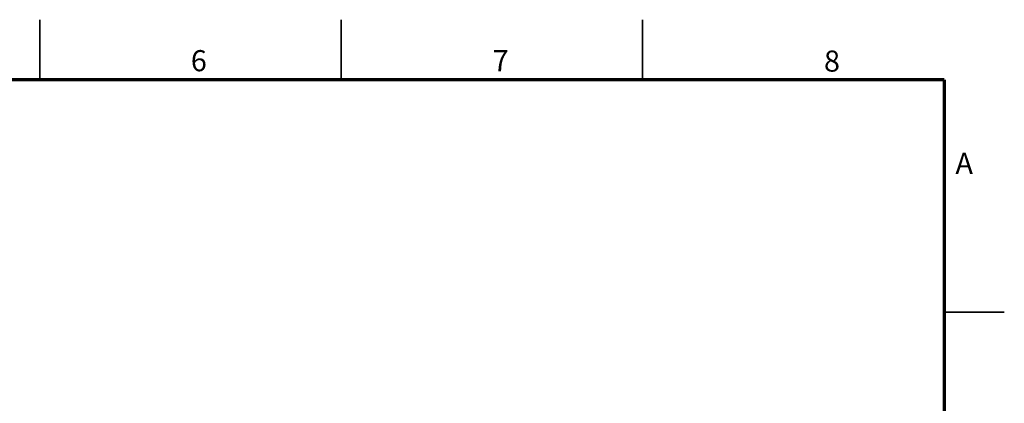
# Model space of a CAD drawing. Units: millimetres. Extents: x -23 to 840, y 0 to 594.
# Drawn here: x 513 to 840, y 467 to 594 of the extents above; entities that cross this region are included whole.
import ezdxf

# ---------------------------------------------------------------- set-up
doc = ezdxf.new("R2010")
doc.units = ezdxf.units.MM
doc.header["$LTSCALE"] = 2
doc.linetypes.add('SLD-実線', pattern=[0])
doc.layers.add('FORMAT', color=7, linetype='SLD-実線')
doc.styles.add('SLDTEXTSTYLE1', font='GOTHIC.TTF', dxfattribs={"width": 0.913})

msp = doc.modelspace()

# ---------------------------------------------------------------- linework, layer by layer
at = {"color": 0, "linetype": 'SLD-実線', "lineweight": 35}
for p, q in [((520, 574), (520, 594)), ((620, 574), (620, 594)), ((720, 574), (720, 594)), ((820, 497), (840, 497))]:
    msp.add_line(p, q, dxfattribs=at)
at = {"layer": 'FORMAT', "color": 0, "lineweight": 70}
for q in [(20, 574), (820, 20)]:
    msp.add_line((820, 574), q, dxfattribs=at)

# ---------------------------------------------------------------- texts
at = {"color": 0, "linetype": 'Continuous', "lineweight": 0, "char_height": 7, "attachment_point": 2, "style": 'SLDTEXTSTYLE1'}
for s, insert in [('6', (572.748, 583.894)), ('7', (672.884, 583.894)), ('8', (782.827, 583.762)), ('A', (826.696, 549.833))]:
    msp.add_mtext(s, dxfattribs=dict(at, insert=insert))

doc.saveas('drawing.dxf')
